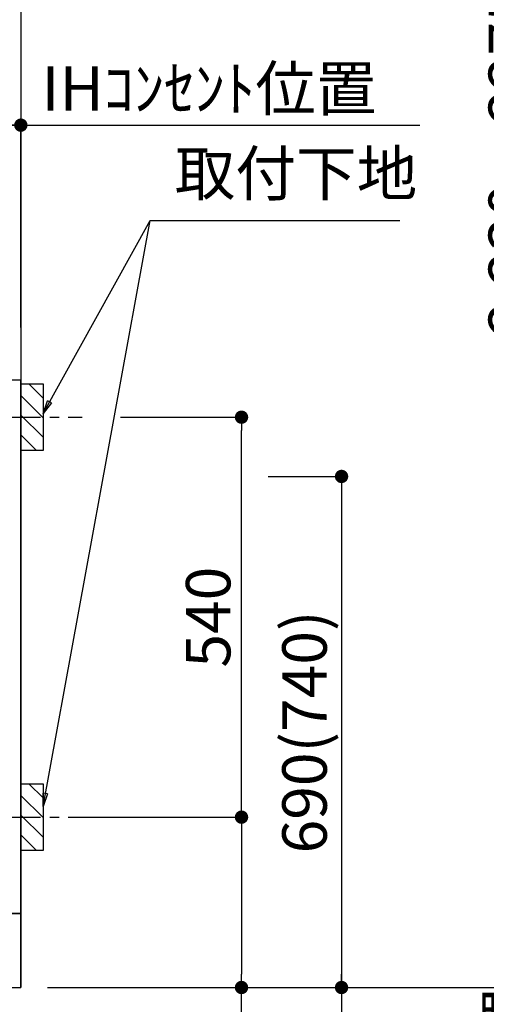
# Model space of a CAD drawing. Extents: x 55896 to 82369, y -25 to 8845.
# Drawn here: x 73750 to 74380, y 2145 to 3474 of the extents above; entities that cross this region are included whole.
import ezdxf

# ---------------------------------------------------------------- set-up
doc = ezdxf.new("R2010")
doc.units = 0
doc.header["$LTSCALE"] = 50
doc.header["$MEASUREMENT"] = 0
doc.linetypes.add('CENTER', pattern=[2, 1.25, -0.25, 0.25, -0.25])
doc.layers.get('0').update_dxf_attribs({"linetype": 'CONTINUOUS'})
doc.layers.get('DEFPOINTS').update_dxf_attribs({"color": 146, "linetype": 'CONTINUOUS'})
for name, color, linetype in [('111-壁仕上', 3, 'CONTINUOUS'), ('120-キャビネット（外）', 7, 'CONTINUOUS'), ('150-機器', 8, 'CONTINUOUS'), ('160-文字', 254, 'CONTINUOUS'), ('166-寸法B', 11, 'CONTINUOUS'), ('180-補助', 161, 'CONTINUOUS')]:
    doc.layers.add(name, color=color, linetype=linetype)
doc.styles.add('KH001', font='txt')
doc.dimstyles.new('KH1xx030', dxfattribs={"dimscale": 30, "dimtxt": 2, "dimasz": 0.6, "dimexe": 0.3, "dimexo": 1.2, "dimgap": 0.5, "dimtad": 3, "dimdec": 1, "dimdsep": 46, "dimlunit": 6, "dimtxsty": 'KH001', "dimblk": 'DOT', "dimcen": 1, "dimdle": 1, "dimclrd": 256, "dimclre": 256, "dimclrt": 256, "dimadec": 0, "dimazin": 0, "dimtfac": 1, "dimtdec": 1, "dimtix": 1, "dimtmove": 2, "dimatfit": 3, "dimldrblk": 'CLOSEDBLANK', "dimfxl": 1, "dimtolj": 1, "dimtzin": 0, "dimlwd": -1, "dimlwe": -1, "dimarcsym": 0})

# ---------------------------------------------------------------- blocks, each defined once
blk = doc.blocks.new('_Dot')
at = {"color": 0, "linetype": 'ByBlock', "lineweight": -2}
blk.add_line((-0.5, 0), (-1, 0), dxfattribs=at)
at = {"color": 0, "linetype": 'ByBlock', "const_width": 0.5}
blk.add_lwpolyline([(-0.25, 0, 1), (0.25, 0, 1)], format="xyb", close=True, dxfattribs=at)
blk = doc.blocks.new('*D49')
at = {"layer": '166-寸法B', "transparency": 16777216}
for p, q in [((71163.5, 2131.5), (71163.5, 1745.9)), ((73751.5, 2131.5), (73751.5, 1745.9)), ((71181.5, 1754.9), (73733.5, 1754.9))]:
    blk.add_line(p, q, dxfattribs=at)
at = {"layer": 'DEFPOINTS', "color": 0, "transparency": 16777216}
for p in [(71163.5, 2167.5), (73751.5, 2167.5), (73751.5, 1754.9)]:
    blk.add_point(p, dxfattribs=at)
at = {"layer": '166-寸法B', "transparency": 16777216, "xscale": 18, "yscale": 18, "zscale": 18, "rotation": 180}
blk.add_blockref('_Dot', (71163.5, 1754.9), dxfattribs=at)
at = {"layer": '166-寸法B', "transparency": 16777216, "xscale": 18, "yscale": 18, "zscale": 18}
blk.add_blockref('_Dot', (73751.5, 1754.9), dxfattribs=at)
at = {"layer": '166-寸法B', "transparency": 16777216, "insert": (72457.5, 1803.7), "char_height": 60, "attachment_point": 5, "style": 'KH001'}
blk.add_mtext('\\A1;2,588', dxfattribs=at)
blk = doc.blocks.new('_ClosedBlank')
at = {"color": 0, "linetype": 'ByBlock', "lineweight": -2}
for p, q in [((-1, 0.167), (0, 0)), ((-1, 0.167), (-1, -0.167)), ((0, 0), (-1, -0.167))]:
    blk.add_line(p, q, dxfattribs=at)
blk = doc.blocks.new('*D66')
at = {"layer": '166-寸法B', "transparency": 16777216}
for p, q in [((71160.5, 2131.5), (71160.5, 1615.2)), ((73751.5, 2131.5), (73751.5, 1615.2)), ((71178.5, 1624.2), (73733.5, 1624.2))]:
    blk.add_line(p, q, dxfattribs=at)
at = {"layer": 'DEFPOINTS', "color": 0, "transparency": 16777216}
for p in [(71160.5, 2167.5), (73751.5, 2167.5), (73751.5, 1624.2)]:
    blk.add_point(p, dxfattribs=at)
at = {"layer": '166-寸法B', "transparency": 16777216, "xscale": 18, "yscale": 18, "zscale": 18, "rotation": 180}
blk.add_blockref('_Dot', (71160.5, 1624.2), dxfattribs=at)
at = {"layer": '166-寸法B', "transparency": 16777216, "xscale": 18, "yscale": 18, "zscale": 18}
blk.add_blockref('_Dot', (73751.5, 1624.2), dxfattribs=at)
at = {"layer": '166-寸法B', "transparency": 16777216, "insert": (72456, 1673), "char_height": 60, "attachment_point": 5, "style": 'KH001'}
blk.add_mtext('\\A1;2,591', dxfattribs=at)
blk = doc.blocks.new('*D160')
at = {"layer": '166-寸法B', "transparency": 16777216}
for p, q in [((73751.5, 3058.5), (73751.5, 3340.8)), ((73721.5, 3331.8), (74289.8, 3331.8))]:
    blk.add_line(p, q, dxfattribs=at)
at = {"layer": 'DEFPOINTS', "color": 0, "transparency": 16777216}
for p in [(74259.8, 3331.8), (73751.5, 3022.5), (74259.8, 2941.6)]:
    blk.add_point(p, dxfattribs=at)
at = {"layer": '166-寸法B', "transparency": 16777216, "insert": (74005.6, 3381.2), "char_height": 60, "attachment_point": 5, "style": 'KH001'}
blk.add_mtext('\\A1;IHｺﾝｾﾝﾄ位置', dxfattribs=at)
blk = doc.blocks.new('_None')
blk = doc.blocks.new('*D161')
at = {"layer": '166-寸法B', "transparency": 16777216}
for p, q in [((74085.3, 2857.5), (74193.3, 2857.5)), ((74184.3, 2839.5), (74184.3, 2185.5)), ((73787.5, 2167.5), (74193.3, 2167.5))]:
    blk.add_line(p, q, dxfattribs=at)
at = {"layer": 'DEFPOINTS', "color": 0, "transparency": 16777216}
for p in [(74049.3, 2857.5), (73751.5, 2167.5), (74184.3, 2167.5)]:
    blk.add_point(p, dxfattribs=at)
at = {"layer": '166-寸法B', "transparency": 16777216, "xscale": 18, "yscale": 18, "zscale": 18}
for p, rotation in [((74184.3, 2857.5), 90), ((74184.3, 2167.5), 270)]:
    blk.add_blockref('_Dot', p, dxfattribs=dict(at, rotation=rotation))
at = {"layer": '166-寸法B', "transparency": 16777216, "insert": (74134.3, 2512.5), "char_height": 60, "attachment_point": 5, "rotation": 90, "style": 'KH001'}
blk.add_mtext('\\A1;690(740)', dxfattribs=at)
blk = doc.blocks.new('*D162')
at = {"layer": '166-寸法B', "transparency": 16777216}
for p, q in [((74184.3, 2197.5), (74184.3, 1627.3)), ((73787.5, 2167.5), (74193.3, 2167.5))]:
    blk.add_line(p, q, dxfattribs=at)
at = {"layer": 'DEFPOINTS', "color": 0, "transparency": 16777216}
for p in [(73751.5, 2167.5), (73863.3, 1657.3), (74184.3, 1657.3)]:
    blk.add_point(p, dxfattribs=at)
at = {"layer": '166-寸法B', "transparency": 16777216, "insert": (74134.9, 1911.2), "char_height": 60, "attachment_point": 5, "rotation": 90, "style": 'KH001'}
blk.add_mtext('\\A1;IHｺﾝｾﾝﾄ位置', dxfattribs=at)
blk = doc.blocks.new('*D163')
at = {"layer": '166-寸法B', "transparency": 16777216}
for p, q in [((73885.9, 2937.5), (74058.3, 2937.5)), ((74049.3, 2415.5), (74049.3, 2919.5)), ((73830.8, 2397.5), (74058.3, 2397.5))]:
    blk.add_line(p, q, dxfattribs=at)
at = {"layer": 'DEFPOINTS', "color": 0, "transparency": 16777216}
for p in [(73849.9, 2937.5), (74049.3, 2937.5), (73794.8, 2397.5)]:
    blk.add_point(p, dxfattribs=at)
at = {"layer": '166-寸法B', "transparency": 16777216, "xscale": 18, "yscale": 18, "zscale": 18}
for p, rotation in [((74049.3, 2937.5), 90), ((74049.3, 2397.5), 270)]:
    blk.add_blockref('_Dot', p, dxfattribs=dict(at, rotation=rotation))
at = {"layer": '166-寸法B', "transparency": 16777216, "insert": (74004.3, 2667.5), "char_height": 60, "attachment_point": 5, "rotation": 90, "style": 'KH001'}
blk.add_mtext('\\A1;540', dxfattribs=at)
blk = doc.blocks.new('*D164')
at = {"layer": '166-寸法B', "transparency": 16777216}
for p, q in [((73830.8, 2397.5), (74058.3, 2397.5)), ((74049.3, 2379.5), (74049.3, 2185.5)), ((73787.5, 2167.5), (74058.3, 2167.5)), ((74049.3, 1768.2), (74049.3, 2167.5))]:
    blk.add_line(p, q, dxfattribs=at)
at = {"layer": 'DEFPOINTS', "color": 0, "transparency": 16777216}
for p in [(73794.8, 2397.5), (73751.5, 2167.5), (74049.3, 2167.5)]:
    blk.add_point(p, dxfattribs=at)
at = {"layer": '166-寸法B', "transparency": 16777216, "xscale": 18, "yscale": 18, "zscale": 18}
for p, rotation in [((74049.3, 2397.5), 90), ((74049.3, 2167.5), 270)]:
    blk.add_blockref('_Dot', p, dxfattribs=dict(at, rotation=rotation))
at = {"layer": '166-寸法B', "transparency": 16777216, "insert": (73999.3, 1928.2), "char_height": 60, "attachment_point": 5, "rotation": 90, "style": 'KH001'}
blk.add_mtext('\\A1;230(280)', dxfattribs=at)
blk = doc.blocks.new('*D165')
at = {"layer": '166-寸法B', "transparency": 16777216}
for p, q in [((73492.5, 3078.4), (73492.5, 3340.8)), ((73751.5, 3063.5), (73751.5, 3340.8)), ((73733.5, 3331.8), (73510.5, 3331.8))]:
    blk.add_line(p, q, dxfattribs=at)
at = {"layer": 'DEFPOINTS', "color": 0, "transparency": 16777216}
for p in [(73492.5, 3331.8), (73492.5, 3042.4), (73751.5, 3027.5)]:
    blk.add_point(p, dxfattribs=at)
at = {"layer": '166-寸法B', "transparency": 16777216, "xscale": 18, "yscale": 18, "zscale": 18, "rotation": 180}
blk.add_blockref('_Dot', (73492.5, 3331.8), dxfattribs=at)
at = {"layer": '166-寸法B', "transparency": 16777216, "xscale": 18, "yscale": 18, "zscale": 18}
blk.add_blockref('_Dot', (73751.5, 3331.8), dxfattribs=at)
at = {"layer": '166-寸法B', "transparency": 16777216, "insert": (73622, 3376.8), "char_height": 60, "attachment_point": 5, "style": 'KH001'}
blk.add_mtext('\\A1;259', dxfattribs=at)
blk = doc.blocks.new('*D233')
at = {"layer": '166-寸法B', "transparency": 16777216}
for p, q in [((74389.9, 4397.5), (74470.5, 4397.5)), ((74461.5, 4379.5), (74461.5, 2185.5)), ((73787.5, 2167.5), (74470.5, 2167.5))]:
    blk.add_line(p, q, dxfattribs=at)
at = {"layer": 'DEFPOINTS', "color": 0, "transparency": 16777216}
for p in [(74353.9, 4397.5), (73751.5, 2167.5), (74461.5, 2167.5)]:
    blk.add_point(p, dxfattribs=at)
at = {"layer": '166-寸法B', "transparency": 16777216, "xscale": 18, "yscale": 18, "zscale": 18}
for p, rotation in [((74461.5, 4397.5), 90), ((74461.5, 2167.5), 270)]:
    blk.add_blockref('_Dot', p, dxfattribs=dict(at, rotation=rotation))
at = {"layer": '166-寸法B', "transparency": 16777216, "insert": (74412.7, 3282.5), "char_height": 60, "attachment_point": 5, "rotation": 90, "style": 'KH001'}
blk.add_mtext('\\A1;2,230～2275', dxfattribs=at)
blk = doc.blocks.new('*D234')
at = {"layer": '166-寸法B', "transparency": 16777216}
for p, q in [((74461.5, 2197.5), (74461.5, 1486.2)), ((73787.5, 2167.5), (74470.5, 2167.5))]:
    blk.add_line(p, q, dxfattribs=at)
at = {"layer": 'DEFPOINTS', "color": 0, "transparency": 16777216}
for p in [(73751.5, 2167.5), (74276.4, 1516.2), (74461.5, 1516.2)]:
    blk.add_point(p, dxfattribs=at)
at = {"layer": '166-寸法B', "transparency": 16777216, "insert": (74409.8, 1841.9), "char_height": 60, "attachment_point": 5, "rotation": 90, "style": 'KH001'}
blk.add_mtext('\\A1;側方排気ﾀﾞｸﾄ位置', dxfattribs=at)
blk = doc.blocks.new('*D235')
at = {"layer": '166-寸法B', "transparency": 16777216}
for p, q in [((73950.4, 3892.5), (74605.5, 3892.5)), ((74596.5, 3874.5), (74596.5, 2185.5)), ((73787.5, 2167.5), (74605.5, 2167.5))]:
    blk.add_line(p, q, dxfattribs=at)
at = {"layer": 'DEFPOINTS', "color": 0, "transparency": 16777216}
for p in [(73914.4, 3892.5), (73751.5, 2167.5), (74596.5, 2167.5)]:
    blk.add_point(p, dxfattribs=at)
at = {"layer": '166-寸法B', "transparency": 16777216, "xscale": 18, "yscale": 18, "zscale": 18}
for p, rotation in [((74596.5, 3892.5), 90), ((74596.5, 2167.5), 270)]:
    blk.add_blockref('_Dot', p, dxfattribs=dict(at, rotation=rotation))
at = {"layer": '166-寸法B', "transparency": 16777216, "insert": (74547.7, 3030), "char_height": 60, "attachment_point": 5, "rotation": 90, "style": 'KH001'}
blk.add_mtext('\\A1;1,725', dxfattribs=at)

msp = doc.modelspace()

# ---------------------------------------------------------------- hatches: boundary and pattern name
at = {"layer": '180-補助'}
h = msp.add_hatch(dxfattribs=at)
h.set_pattern_fill('ANSI31', color=256, scale=150, style=0)
h.set_pattern_definition([(135, (528521.986, 2795.253), (13.25825215, 13.25825215), [])])
h.paths.add_polyline_path([(73781.45, 2892.49), (73751.45, 2892.49), (73751.45, 2982.49), (73781.45, 2982.49)])
h = msp.add_hatch(dxfattribs=at)
h.set_pattern_fill('ANSI31', color=256, scale=150, style=0)
h.set_pattern_definition([(135, (528521.986, 2255.253), (13.25825215, 13.25825215), [])])
h.paths.add_polyline_path([(73781.45, 2352.49), (73751.45, 2352.49), (73751.45, 2442.49), (73781.45, 2442.49)])

# ---------------------------------------------------------------- linework, layer by layer
at = {"layer": '111-壁仕上', "ltscale": 2}
for p in [(73751.45, 4567.49), (70426.18, 2167.49)]:
    msp.add_line(p, (73751.45, 2167.49), dxfattribs=at)
at = {"layer": '120-キャビネット（外）', "color": 6}
for points in [[(73751.45, 2987.49), (73732.45, 2987.49), (73732.45, 2267.49), (73751.45, 2267.49)], [(73751.45, 2267.49), (71182.45, 2267.49), (71182.45, 2167.49), (73751.45, 2167.49)]]:
    msp.add_lwpolyline(points, close=True, dxfattribs=at)
at = {"layer": '150-機器', "color": 253, "linetype": 'Continuous'}
for points in [[(73781.45, 2892.49), (73751.45, 2892.49), (73751.45, 2982.49), (73781.45, 2982.49)], [(73781.45, 2352.49), (73751.45, 2352.49), (73751.45, 2442.49), (73781.45, 2442.49)]]:
    msp.add_lwpolyline(points, close=True, dxfattribs=at)
at = {"layer": '180-補助', "linetype": 'CENTER'}
for p, q in [((73615.5, 2937.49), (73834.24, 2937.49)), ((73615.5, 2397.49), (73834.24, 2397.49))]:
    msp.add_line(p, q, dxfattribs=at)

# ---------------------------------------------------------------- texts
at = {"layer": '160-文字', "insert": (73959.1, 3217.92), "char_height": 60, "attachment_point": 7, "style": 'KH001'}
msp.add_mtext('取付下地', dxfattribs=at)

# ---------------------------------------------------------------- dimensions: what is measured, and where the dimension line sits
at = {"layer": '166-寸法B'}
for base, p1, p2, angle, text, override, picture, middle in [((74461.48, 2167.49), (74353.92, 4397.49), (73751.45, 2167.49), 90, '<>～2275', {"dimpost": ''}, '*D233', (74412.68, 3282.49)), ((74259.81, 3331.78), (73751.45, 3022.49), (74259.81, 2941.61), 180, 'IHｺﾝｾﾝﾄ位置', {"dimblk1": 'None', "dimblk2": 'None', "dimsah": 1, "dimse2": 1}, '*D160', (74005.63, 3381.2)), ((74184.31, 1657.33), (73751.45, 2167.49), (73863.29, 1657.33), 90, 'IHｺﾝｾﾝﾄ位置', {"dimjust": 2, "dimblk1": 'None', "dimblk2": 'None', "dimsah": 1, "dimse2": 1}, '*D162', (74134.89, 1911.22)), ((74461.48, 1516.24), (73751.45, 2167.49), (74276.45, 1516.24), 90, '側方排気ﾀﾞｸﾄ位置', {"dimblk1": 'None', "dimblk2": 'None', "dimsah": 1, "dimse2": 1}, '*D234', (74409.78, 1841.87))]:
    dim = msp.add_linear_dim(base=base, p1=p1, p2=p2, angle=angle, text=text, dimstyle='KH1xx030', override=override, dxfattribs=at)
    dim.commit()
    dim.dimension.update_dxf_attribs({"geometry": picture, "text_midpoint": middle})
for base, p1, p2, override, picture, middle in [((74596.52, 2167.49), (73914.4, 3892.49), (73751.45, 2167.49), {"dimpost": ''}, '*D235', (74547.72, 3029.99)), ((74049.31, 2937.49), (73794.82, 2397.49), (73849.9, 2937.49), {"dimpost": ''}, '*D163', (74004.31, 2667.49)), ((74184.31, 2167.49), (74049.31, 2857.49), (73751.45, 2167.49), {"dimpost": '(740)'}, '*D161', (74134.28, 2512.49))]:
    dim = msp.add_linear_dim(base=base, p1=p1, p2=p2, angle=90, dimstyle='KH1xx030', override=override, dxfattribs=at)
    dim.commit()
    dim.dimension.update_dxf_attribs({"geometry": picture, "text_midpoint": middle})
for base, p1, p2, picture, middle in [((73492.45, 3331.78), (73751.45, 3027.49), (73492.45, 3042.42), '*D165', (73621.95, 3376.78)), ((73751.45, 1624.22), (71160.45, 2167.49), (73751.45, 2167.49), '*D66', (72455.95, 1673.02))]:
    dim = msp.add_linear_dim(base=base, p1=p1, p2=p2, angle=180, dimstyle='KH1xx030', dxfattribs=at)
    dim.commit()
    dim.dimension.update_dxf_attribs({"geometry": picture, "text_midpoint": middle})
dim = msp.add_linear_dim(base=(74049.31, 2167.49), p1=(73794.82, 2397.49), p2=(73751.45, 2167.49), angle=90, dimstyle='KH1xx030', override={"dimpost": '(280)', "dimtmove": 1}, dxfattribs=at)
dim.commit()
dim.dimension.update_dxf_attribs({"geometry": '*D164', "text_midpoint": (74037.4, 1928.16), "dimtype": 128})
dim = msp.add_linear_dim(base=(73751.45, 1754.91), p1=(71163.45, 2167.49), p2=(73751.45, 2167.49), dimstyle='KH1xx030', dxfattribs=at)
dim.commit()
dim.dimension.update_dxf_attribs({"geometry": '*D49', "text_midpoint": (72457.45, 1803.72)})

# ---------------------------------------------------------------- leaders
at = {"layer": '160-文字', "annotation_type": 0, "has_hookline": 1, "hookline_direction": 0}
for points, text_width in [([(73781.45, 2942.49), (73926.1, 3202.92), (73944.1, 3202.92)], 303.96), ([(73502.45, 2837.49), (73970.89, 1148.19), (73988.89, 1148.19)], 1397.06)]:
    msp.add_leader(points, dimstyle='KH1xx030', override={"dimgap": 0.5, "dimtad": 1}, dxfattribs=dict(at, text_width=text_width))
at = {"layer": '160-文字'}
msp.add_leader([(73781.45, 2411.84), (73926.1, 3202.92)], dimstyle='KH1xx030', override={"dimgap": 0.5, "dimtad": 1}, dxfattribs=at)

doc.saveas('drawing.dxf')
